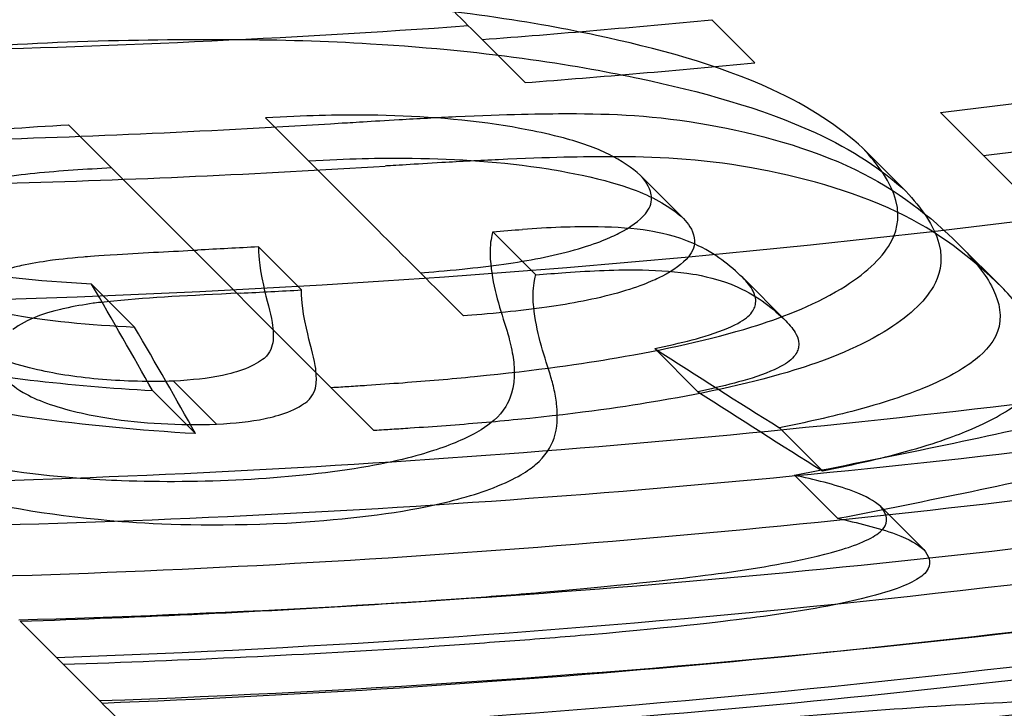
# Model space of a CAD drawing. Units: millimetres. Extents: x 0 to 8.4, y -4.76 to 4.2.
# Drawn here: x 6.3 to 6.31, y -2.2 to -2.19 of the extents above; entities that cross this region are included whole.
import ezdxf

# ---------------------------------------------------------------- set-up
doc = ezdxf.new("R2010")
doc.units = ezdxf.units.MM
doc.header["$LTSCALE"] = 0.5724646141059521
doc.layers.add('SPIELGERÄTE', color=7, linetype='Continuous')

# ---------------------------------------------------------------- blocks, each defined once
blk = doc.blocks.new('3040004')
at = {"layer": 'SPIELGERÄTE'}
for p, q in [((6.309456136531131, -2.195003077223874), (6.309084905474289, -2.194631846167032)), ((6.307475537119115, -2.195173829253809), (6.30710430606171, -2.194802598196402)), ((6.305235831972271, -2.195476629658538), (6.305607063029226, -2.195847860715669)), ((6.303908538220434, -2.195909532198946), (6.303537307163255, -2.195538301141585)), ((6.3107594330389, -2.196110796362579), (6.310388201981228, -2.195739565304907)), ((6.306171818325519, -2.198172812107494), (6.303908538331341, -2.195909532113313)), ((6.308471019173101, -2.195973733528339), (6.308842250284529, -2.196344964633919)), ((6.307567455837527, -2.196830366704473), (6.307196224780215, -2.196459135647199)), ((6.305547091065373, -2.196961353194371), (6.305175860006548, -2.196590122103984)), ((6.311588562653222, -2.196939925981289), (6.311217331595931, -2.196568694923998)), ((6.309723288090313, -2.19722600244238), (6.309352057033771, -2.196854771385835)), ((6.304106651889979, -2.197281109845072), (6.303735420832687, -2.19690987878778)), ((6.308966290129286, -2.197838046095463), (6.308595059072444, -2.197466815038625)), ((6.304444314977145, -2.197747120816722), (6.304815546036079, -2.198118351875655)), ((6.304634116131485, -2.198199729037745), (6.304262885074245, -2.197828497980488)), ((6.310039816752818, -2.198520418119473), (6.309668585695466, -2.198149187062149)), ((6.310170719864341, -2.198929407726632), (6.30979948880703, -2.198558176669329)), ((6.310913506042936, -2.199198529858024), (6.310542274985776, -2.198827298800864)), ((6.303434383683783, -2.200129234463116), (6.303805614595919, -2.200500465375941))]:
    blk.add_line(p, q, dxfattribs=at)
for centre, radius, start, end in [((6.299925708818966, -2.099963848583745), 0.09712499925899405, 261.8227769067116, 301.836684005195), ((6.299925708818969, -2.099963848583741), 0.1049999991989136, 243.0592304907839, 274.3079931418843), ((6.300297625736234, -2.100350179259584), 0.09456956264579355, 271.1906445436757, 274.0548221845968), ((6.299926149176049, -2.09996721549595), 0.09611058463474001, 276.6508394375797, 278.0049244565649), ((6.29992599249668, -2.099970168768112), 0.09573840535321433, 271.6133448778089, 273.5766922378002), ((6.300297380386362, -2.100338447751794), 0.09611058342642817, 276.6508394287503, 278.0049244661286), ((6.300297223588755, -2.100341400437862), 0.09573840473978047, 271.6133448671311, 273.5766922398901), ((6.299925708819013, -2.099963848584129), 0.098685943243419, 271.166355310135, 277.2157648674872), ((6.300296939876262, -2.100335079641226), 0.098685943243615, 271.166355218411, 277.2157648675654), ((6.299925708818939, -2.099963848583706), 0.09950885070027526, 271.6195491685306, 277.582181473523), ((6.299925708819001, -2.099963848584038), 0.1002268193992931, 272.0061830424175, 279.9497830339882), ((6.300296939876239, -2.100335079640609), 0.09950885070066084, 271.6195491678377, 277.5821814733598), ((6.300296939876281, -2.100335079641237), 0.1002268193993871, 272.0061829461862, 279.9497830334591), ((6.299925708818944, -2.09996384858351), 0.1009309306742626, 272.3777129937513, 280.2297033155766), ((6.299925708818989, -2.099963848583934), 0.1006331995812307, 272.2215190140728, 278.0703443864938), ((6.299926032367106, -2.09997046711091), 0.09989639589116205, 271.832741160595, 273.6447467287466), ((6.300296939876255, -2.100335079640919), 0.1009309306741439, 272.3777129940478, 280.2297033156175), ((6.300296939876256, -2.100335079641059), 0.1006331995814013, 272.2215190138201, 278.0703443860178), ((6.300297263540529, -2.100341700157614), 0.09989639389839197, 271.8327411301443, 273.6447467347897)]:
    blk.add_arc(centre, radius, start, end, dxfattribs=at)
for centre, major_axis, ratio, start_param, end_param in [((6.256091517157158, -2.143795010076157), (0.05993247455334511, -0.05992808291891711), 2.325021790650648e-05, 0.5526072047087901, 0.5680173784797695), ((6.299925915226884, -2.099966349729758), (-0.09483624847287017, -0.007178390836970873), 0.9999999998834631, 1.570796326794264, 1.591698797113593), ((6.300297146466326, -2.100337583238855), (0.09466549399198308, 0.00915899006649096), 0.9999999998835322, 4.691486509534493, 4.712388980388887), ((6.257758286564282, -2.142133876726096), (0.06110907500587062, -0.06110722708172529), 8.395626649576265e-06, 0.4856187259052286, 0.5111255185924515), ((6.255202142841646, -2.145443234407746), (0.05897012999061949, -0.05896987302186828), 1.212690729852588e-06, 0.5003162336275767, 0.5457219663972188), ((6.30340538931639, -2.146039603354675), (0.0697497804208102, 0.005267563093314988), 0.7228447888662224, 4.712148192378129, 4.715851455856217), ((6.304100653199681, -2.150443076980292), (0.0668995008248172, 0.005078361654692803), 0.6933264533585642, 4.711579428128586, 4.715440356465979), ((6.250700841879578, -2.149192897628338), (0.05527621352582639, -0.05527570267063828), 0.1168432761504749, 0.3912543764287979, 0.4242423514739496), ((6.251072073064001, -2.149564128843758), (0.05527621339094538, -0.0552757024932968), 0.1168432763187719, 0.3912543763069036, 0.4242423514447773), ((6.259804511163665, -2.140087730683071), (0.06224102691244634, -0.0622404019528292), 0.1321607317625273, 5.733894523236172, 5.761540492541398), ((6.260175742047426, -2.140458961414023), (0.06224102715560952, -0.06224040229417069), 0.1321607322317966, 5.733894523355395, 5.76154049253675), ((6.288864593445139, -2.11102785953793), (0.06450119391129924, -0.06449876154747251), 0.953676292464697, 5.71115968181662, 5.737904891930088), ((6.289235776344331, -2.111399554903497), (0.0645021559074828, -0.06449730598362699), 0.9536752111039181, 5.711141791856507, 5.737887103276746), ((6.251599013519111, -2.14829448589949), (0.05636187447605057, -0.05636130471995277), 2.209515595560774e-06, 0.403512006999859, 0.4174497869296988), ((6.251970770579098, -2.148666231265628), (0.05636132335183852, -0.05636075606882603), 1.992375016324544e-06, 0.3716525214064894, 0.4035126683264477)]:
    blk.add_ellipse(centre, major_axis=major_axis, ratio=ratio, start_param=start_param, end_param=end_param, dxfattribs=at)
for points, knots in [([(6.310388201974645, -2.195739565305666), (6.310189463665802, -2.195556062576098), (6.309930691272912, -2.195383483909138), (6.309144970216971, -2.195020820710258), (6.30859880679019, -2.194875259078884), (6.307605897698005, -2.194664228232356), (6.306842574655367, -2.194530895050246), (6.30500289461051, -2.19442161160865), (6.304209089460069, -2.194421066924146), (6.303244520365081, -2.194447925362994)], [-0.5285331691995103, -0.5285331691995103, -0.5285331691995103, -0.5285331691995103, -0.4168103629010139, -0.4168103629010139, -0.2596851861560411, -0.2596851861560411, -0.1085578039150166, -0.1085578039150166, 0, 0, 0, 0]), ([(6.303244520365078, -2.194447925365036), (6.302671849124181, -2.194471272406934), (6.302091279758567, -2.194502113906998), (6.301328743938456, -2.194592221354587), (6.301019186175337, -2.194633797914177), (6.300400813918634, -2.194761737897573), (6.300140562061723, -2.19483013499335), (6.299902813604587, -2.194910809491783)], [-0.1928832532271145, -0.1928832532271145, -0.1928832532271145, -0.1928832532271145, -0.07672008739839951, -0.07672008739839951, -0.03417049061881463, -0.03417049061881463, 0, 0, 0, 0]), ([(6.300274044662018, -2.195282040549031), (6.300556384734248, -2.195186234906433), (6.300870244375941, -2.195107819376681), (6.301537219600428, -2.194982517825112), (6.301878818653321, -2.194937807421959), (6.30269122919985, -2.194861489963357), (6.303155800965083, -2.194837907988378), (6.303615751422374, -2.194819156422331)], [0, 0, 0, 0, 0.04057887707409089, 0.04057887707409089, 0.08130723623754414, 0.08130723623754414, 0.1327901794844006, 0.1327901794844006, 0.1327901794844006, 0.1327901794844006]), ([(6.303615751422375, -2.194819156420289), (6.304580477511397, -2.194792293609948), (6.305374394151383, -2.194792842945357), (6.307214501927465, -2.194902189291342), (6.307977912126057, -2.195035596642268), (6.308971159456474, -2.195246758895155), (6.309517149593445, -2.195392382758291), (6.31030229298829, -2.195754962038234), (6.310560837320025, -2.195927425298623), (6.310759433032214, -2.196110796363213)], [0, 0, 0, 0, 0.1085754723245242, 0.1085754723245242, 0.2597450408289876, 0.2597450408289876, 0.4170853152960349, 0.4170853152960349, 0.5289088376761387, 0.5289088376761387, 0.5289088376761387, 0.5289088376761387]), ([(6.307307293811214, -2.19554647949077), (6.306890910409008, -2.195483207649277), (6.306527341661282, -2.195459192805871), (6.305828213099919, -2.195450649854116), (6.305584024198723, -2.195459335932649), (6.305235832081089, -2.195476629565459)], [0, 0, 0, 0, 0.0530870527162924, 0.0530870527162924, 0.09381961079015261, 0.09381961079015261, 0.09381961079015261, 0.09381961079015261]), ([(6.305898586954023, -2.195522093882515), (6.305951427156231, -2.195518872682377), (6.30616290456495, -2.195505728440065), (6.306551371034606, -2.195483335909393), (6.306714435451768, -2.195474523274781), (6.307318109664919, -2.19544642797268), (6.307623668842496, -2.195441384358512), (6.308213695291295, -2.195441092531275), (6.308604001654504, -2.195455992378978), (6.309463269609969, -2.195609388711552), (6.309933853681795, -2.195736183803104), (6.31068832468488, -2.196099605111146), (6.310968779617017, -2.196324870351963), (6.311217331595926, -2.196568694923993)], [-0.3915194099152908, -0.3915194099152908, -0.3915194099152908, -0.3915194099152908, -0.3594134439331843, -0.3594134439331843, -0.3361841522132087, -0.3361841522132087, -0.2733517345066255, -0.2733517345066255, -0.173552681474555, -0.173552681474555, -0.08457431532629758, -0.08457431532629758, 0, 0, 0, 0]), ([(6.301642717466378, -2.196381794371721), (6.301597226350742, -2.196331543626138), (6.301558556167549, -2.196279101602285), (6.301514770113807, -2.196171967025757), (6.301509725188884, -2.196117281927181), (6.301553354545795, -2.196007410314465), (6.301601042116014, -2.195954969398882), (6.301778398099964, -2.195829094655235), (6.301911452554116, -2.195780317419533), (6.302128082899223, -2.195706194783622), (6.302300259174904, -2.195666538111458), (6.302816614469678, -2.195581312971967), (6.303182222799701, -2.195556882140877), (6.303537307216564, -2.195538301064993)], [-0.08929661217434683, -0.08929661217434683, -0.08929661217434683, -0.08929661217434683, -0.08341067208801863, -0.08341067208801863, -0.07751130364620033, -0.07751130364620033, -0.0715691103883598, -0.0715691103883598, -0.06237356101098018, -0.06237356101098018, -0.04001716967945738, -0.04001716967945738, 0, 0, 0, 0]), ([(6.308471019162952, -2.195973733530076), (6.308398371280199, -2.195908431087333), (6.30830734726864, -2.195846673368774), (6.308082339825007, -2.195735722025092), (6.307955988223228, -2.19569123031428), (6.30759934265428, -2.195596565090977), (6.307385321843567, -2.19556001208869), (6.307307293819087, -2.19554647948443)], [0, 0, 0, 0, 0.0216156298194961, 0.0216156298194961, 0.04370937346694623, 0.04370937346694623, 0.07394471456422119, 0.07394471456422119, 0.07394471456422119, 0.07394471456422119]), ([(6.305800587274367, -2.197801581069134), (6.305870442038827, -2.197797420969966), (6.305904872093744, -2.197795295340209), (6.306007804298321, -2.197788848705773), (6.306059588835215, -2.197785519265172), (6.306214811225235, -2.197775241644982), (6.30631825222655, -2.197767996000244), (6.306627976801344, -2.197744796339577), (6.306834151302777, -2.197727350198348), (6.307593367972894, -2.19765256289742), (6.307975138934712, -2.19759493170995), (6.308669304789079, -2.197477475728827), (6.309071168825257, -2.197391043709612), (6.309658110585774, -2.19720941603421), (6.309946853495405, -2.197104825284721), (6.31040136159225, -2.196828376067931), (6.310547754511447, -2.196695180619326), (6.31067079518127, -2.196479635519122), (6.310716712640285, -2.196355271854847), (6.310632776301168, -2.19603420904257), (6.310522473661376, -2.19588360842989), (6.310388201980328, -2.195739565304255)], [-0.6421558714060321, -0.6421558714060321, -0.6421558714060321, -0.6421558714060321, -0.6316273176306048, -0.6316273176306048, -0.6209667358992748, -0.6209667358992748, -0.5996658901019908, -0.5996658901019908, -0.5571410996304431, -0.5571410996304431, -0.4425979848041246, -0.4425979848041246, -0.2803799574223251, -0.2803799574223251, -0.1769945423611955, -0.1769945423611955, -0.09558931074442484, -0.09558931074442484, -0.04656943640344765, -0.04656943640344765, 0, 0, 0, 0]), ([(6.305607063138252, -2.195847860622622), (6.30595530363261, -2.195830564586917), (6.306199328609505, -2.195821886446983), (6.306898459006289, -2.195830413417533), (6.307262097326497, -2.195854431999272), (6.307678525047687, -2.195917710575288)], [-0.09379020048890938, -0.09379020048890938, -0.09379020048890938, -0.09379020048890938, -0.05309268034204192, -0.05309268034204192, 0, 0, 0, 0]), ([(6.311588562653217, -2.196939925981283), (6.311320502532773, -2.19667696430851), (6.311036449442843, -2.196457660610712), (6.310295217132395, -2.196104934198086), (6.309830469633457, -2.195979719594941), (6.308973207253469, -2.19582706608155), (6.308583085046945, -2.195812214770144), (6.30798936003605, -2.195812688263424), (6.307684211948815, -2.195817870038895), (6.307083943178661, -2.195845844912408), (6.306921222691786, -2.195854644012579), (6.306533556120959, -2.195876996331164), (6.306322545476344, -2.195890110612255), (6.306269818011316, -2.195893324939805)], [0, 0, 0, 0, 0.09121207856676283, 0.09121207856676283, 0.1889792960649072, 0.1889792960649072, 0.2989041446254697, 0.2989041446254697, 0.3681264330666602, 0.3681264330666602, 0.3938428968143038, 0.3938428968143038, 0.4293897458560775, 0.4293897458560775, 0.4293897458560775, 0.4293897458560775]), ([(6.303908538273792, -2.195909532122291), (6.303688467974226, -2.195921048096357), (6.303465169191292, -2.195934789425749), (6.30303405395366, -2.195977945779693), (6.302822568838756, -2.196007554485643), (6.302477970924498, -2.196085205949611), (6.302318137166889, -2.196131165211047), (6.30207959607298, -2.196244734199553), (6.301997876956651, -2.19630120712811), (6.301899851817047, -2.196417996523422), (6.301883053344903, -2.196474031004205), (6.301899929416074, -2.196608161771525), (6.301950521288945, -2.196682961949792), (6.302013948477834, -2.19675302537838)], [0, 0, 0, 0, 0.02480140232715034, 0.02480140232715034, 0.04933125141978848, 0.04933125141978848, 0.06812525042644546, 0.06812525042644546, 0.08253058968019283, 0.08253058968019283, 0.09600406372636666, 0.09600406372636666, 0.113692427983382, 0.113692427983382, 0.113692427983382, 0.113692427983382]), ([(6.307678525051617, -2.195917710572116), (6.307741802918088, -2.19592868501781), (6.307919733186345, -2.195959205423374), (6.308273609753117, -2.196045241437755), (6.308385426625016, -2.196084408488479), (6.308623253096703, -2.196181759267704), (6.308748161193081, -2.196260388918048), (6.308842250276711, -2.196344964638122)], [-0.05588103830766337, -0.05588103830766337, -0.05588103830766337, -0.05588103830766337, -0.04167634594738157, -0.04167634594738157, -0.0279948168326064, -0.0279948168326064, 0, 0, 0, 0]), ([(6.308565940706305, -2.196162365835744), (6.308565535980198, -2.196155120314725), (6.308564683619878, -2.196147702846842), (6.308550255296511, -2.196065892038805), (6.308508786433769, -2.19601711263771), (6.30847101918312, -2.195973733525597)], [0.08858434848109231, 0.08858434848109231, 0.08858434848109231, 0.08858434848109231, 0.09064707211892513, 0.09064707211892513, 0.1107967065295929, 0.1107967065295929, 0.1107967065295929, 0.1107967065295929]), ([(6.310759433037862, -2.196110796361805), (6.310893519351395, -2.19625464063005), (6.311003700312256, -2.196405021813625), (6.311087491364411, -2.196723987761754), (6.311043362825624, -2.196848229473332), (6.310919699246279, -2.197065637801135), (6.310773540404847, -2.197198861335725), (6.310318661770709, -2.197475919902301), (6.31002941252662, -2.19758053725017), (6.30944485940346, -2.197761651586709), (6.309043512903827, -2.197848099536119), (6.308354043792307, -2.197964935682059), (6.307971710874235, -2.198023049378881), (6.307206836074844, -2.198098454169843), (6.307000372938814, -2.198115934444322), (6.306690213036734, -2.198139175224723), (6.306586626400761, -2.198146432901879), (6.306431185355109, -2.198156726683662), (6.306379327789323, -2.198160061203686), (6.30627624991173, -2.198166517446131), (6.306241771185628, -2.198168646185681), (6.306171818331653, -2.198172812126429)], [0, 0, 0, 0, 0.04650514961203554, 0.04650514961203554, 0.09497710195195869, 0.09497710195195869, 0.1736756121299984, 0.1736756121299984, 0.2739485249976373, 0.2739485249976373, 0.4323776939245882, 0.4323776939245882, 0.5427108967182755, 0.5427108967182755, 0.5833355007242967, 0.5833355007242967, 0.6036845473515889, 0.6036845473515889, 0.613868792171897, 0.613868792171897, 0.6239270088034836, 0.6239270088034836, 0.6239270088034836, 0.6239270088034836]), ([(6.306573160767403, -2.196813958265881), (6.306661329735475, -2.196806679202448), (6.306787144614972, -2.19679618711936), (6.307054084263397, -2.196768912229525), (6.307174203829701, -2.196754911213218), (6.30750434615317, -2.196708254784136), (6.307710733432319, -2.196669539707802), (6.308100698446973, -2.196560166663446), (6.30821997930996, -2.196505406569842), (6.308383957740016, -2.196421334516072), (6.308463733595351, -2.196363856997645), (6.308545254109992, -2.196264486142967), (6.308569082204183, -2.196218605817712), (6.308565940706305, -2.196162365835744)], [0, 0, 0, 0, 0.00996012252853863, 0.00996012252853863, 0.0180770320355105, 0.0180770320355105, 0.03262731817736046, 0.03262731817736046, 0.04798689802860381, 0.04798689802860381, 0.07257341705203424, 0.07257341705203424, 0.08858434848109231, 0.08858434848109231, 0.08858434848109231, 0.08858434848109231]), ([(6.308842250286594, -2.196344964635933), (6.308880030736528, -2.196388358908644), (6.308921517062707, -2.196437158993677), (6.308946297749081, -2.196577931501689), (6.308920624364129, -2.196630696137611), (6.30883487318356, -2.196735166231552), (6.308755067162819, -2.196792644298246), (6.308591095316398, -2.196876686380644), (6.308471789237512, -2.19693145269332), (6.308081700456198, -2.197040829995501), (6.307875268597929, -2.197079539809289), (6.307545144032757, -2.197126177589117), (6.307425081854435, -2.197140168832334), (6.307158264438466, -2.197167427464491), (6.307032519228354, -2.197177913691218), (6.306944391827567, -2.197185189322937)], [-0.1109215629628908, -0.1109215629628908, -0.1109215629628908, -0.1109215629628908, -0.09071077490118237, -0.09071077490118237, -0.07259826304603838, -0.07259826304603838, -0.04798434921043832, -0.04798434921043832, -0.03262032977832309, -0.03262032977832309, -0.01806823819331029, -0.01806823819331029, -0.00995542834675516, -0.00995542834675516, 0, 0, 0, 0]), ([(6.299512281694516, -2.196402709637209), (6.299534886121943, -2.196424432386778), (6.299608859032543, -2.196494763198461), (6.299764886912371, -2.196623416624009), (6.299834602006766, -2.196676541443616), (6.300059104954886, -2.196832970846283), (6.300222062849318, -2.196928076582636), (6.300782600386228, -2.197200061009158), (6.301325157323659, -2.197413620988063), (6.302847473209463, -2.197708964048371), (6.303548607528689, -2.197786940803804), (6.304262885075794, -2.197828497976996)], [-0.328156312248267, -0.328156312248267, -0.328156312248267, -0.328156312248267, -0.287522932271533, -0.287522932271533, -0.2579468116955608, -0.2579468116955608, -0.1982854235461196, -0.1982854235461196, -0.08325873304074272, -0.08325873304074272, 0, 0, 0, 0]), ([(6.307196224898798, -2.19645913556649), (6.307191706171741, -2.196476655517125), (6.307177966367931, -2.196529706627733), (6.307171807513098, -2.196635571126385), (6.307172763077479, -2.196678000845505), (6.307199870157316, -2.196945749091817), (6.307262027063238, -2.197135619052644), (6.307319847784061, -2.197316173536902)], [-0.1037661221173346, -0.1037661221173346, -0.1037661221173346, -0.1037661221173346, -0.07267312709277521, -0.07267312709277521, -0.05659021880881402, -0.05659021880881402, 0, 0, 0, 0]), ([(6.309352057027795, -2.196854771386053), (6.309243199588899, -2.196751928288883), (6.30912144889372, -2.196646416722734), (6.308776233666046, -2.196493622444344), (6.308624804566633, -2.196464419472076), (6.308409463789664, -2.196429953358935), (6.30826076770508, -2.196419886757516), (6.307895475260045, -2.196413700072035), (6.307671370807572, -2.196424151599025), (6.307454503424036, -2.196439327662063)], [-0.0653160890442874, -0.0653160890442874, -0.0653160890442874, -0.0653160890442874, -0.05288184520548557, -0.05288184520548557, -0.04225515772417994, -0.04225515772417994, -0.02446057887133764, -0.02446057887133764, 0, 0, 0, 0]), ([(6.303735420785035, -2.19690987894883), (6.303277564288512, -2.19688542010488), (6.302821480404297, -2.196844966474513), (6.302210668406866, -2.196696793416883), (6.302066800425703, -2.196639500856763), (6.301951917867081, -2.196588460852294), (6.301922972864967, -2.196574250746014), (6.301895567170718, -2.196559561835107)], [-0.02729559603462352, -0.02729559603462352, -0.02729559603462352, -0.02729559603462352, -0.01722979722020739, -0.01722979722020739, -0.01146179606683664, -0.01146179606683664, -0.009353618345478574, -0.009353618345478574, -0.009353618345478574, -0.009353618345478574]), ([(6.303380417973663, -2.196704615063385), (6.303423633342042, -2.196699595687251), (6.303536306739128, -2.196686473186526), (6.303698993082719, -2.196672364433387), (6.30378904846016, -2.1966649435378), (6.304201612524992, -2.196639032992332), (6.304434820902329, -2.196628047488095), (6.304649885913974, -2.196617265298833)], [0, 0, 0, 0, 0.004984389494843087, 0.004984389494843087, 0.006199639444264897, 0.006199639444264897, 0.007968183510917059, 0.007968183510917059, 0.007968183510917059, 0.007968183510917059]), ([(6.305175860350507, -2.196590122010083), (6.30517647049528, -2.196633165828057), (6.305177958911983, -2.196737331282026), (6.305248179950531, -2.197056629488771), (6.305279514248313, -2.197146987002343), (6.305305637452268, -2.197309998453392), (6.305305517139453, -2.19736345491372), (6.305297197259439, -2.197448209291977), (6.305279039438314, -2.197499797883431), (6.305225805365382, -2.197550724158432)], [0, 0, 0, 0, 0.01247070250034461, 0.01247070250034461, 0.02176200686432798, 0.02176200686432798, 0.02847353869256566, 0.02847353869256566, 0.03894840733502183, 0.03894840733502183, 0.03894840733502183, 0.03894840733502183]), ([(6.311217331598304, -2.196568694923452), (6.311253259786618, -2.196606238985663), (6.311313530668878, -2.196669107161695), (6.311422842073128, -2.19680491485413), (6.311464757227482, -2.196864989906702), (6.311547378789638, -2.19702086747863), (6.311591986553614, -2.197145600316751), (6.311534714489913, -2.197399461294538), (6.31144778115391, -2.197491285358124), (6.311252114692198, -2.197646231829692), (6.311102265936411, -2.197728019333208), (6.310804497631032, -2.19785227530944), (6.310619008646563, -2.197920705915404), (6.310119843088169, -2.198054317374425), (6.309895226358158, -2.19810387285415), (6.309668585695728, -2.198149187058871)], [-0.2647220285370265, -0.2647220285370265, -0.2647220285370265, -0.2647220285370265, -0.2283745109203626, -0.2283745109203626, -0.2001534903007747, -0.2001534903007747, -0.156724308841387, -0.156724308841387, -0.115262411690474, -0.115262411690474, -0.06304630165856663, -0.06304630165856663, -0.02693239836755323, -0.02693239836755323, 0, 0, 0, 0]), ([(6.302686701091337, -2.196930722820753), (6.302750559750615, -2.196888356889666), (6.302804372740718, -2.196852301973614), (6.303013228826776, -2.196776334150696), (6.303097571990414, -2.196756937687836), (6.30321380919622, -2.19673156753811), (6.303297187949315, -2.19671758294436), (6.303380417978159, -2.196704615069367)], [0, 0, 0, 0, 0.01398299500721062, 0.01398299500721062, 0.02557878651287124, 0.02557878651287124, 0.04963703688148975, 0.04963703688148975, 0.04963703688148975, 0.04963703688148975]), ([(6.304634116133027, -2.198199729034285), (6.304152426029518, -2.198171703963167), (6.303677490483629, -2.198127189259271), (6.302772755578736, -2.197999765235142), (6.302341386114125, -2.197916916423525), (6.301678345437525, -2.197741112634967), (6.301429949143865, -2.197660573876711), (6.30101286995232, -2.19749973867004), (6.300755347386847, -2.197390547857881), (6.300379506972076, -2.197169610119138), (6.300268169092943, -2.197094269515956), (6.300018784517835, -2.196903960930507), (6.299917928367962, -2.196807013941443), (6.299883512751402, -2.196773940694161)], [0, 0, 0, 0, 0.0561475204359561, 0.0561475204359561, 0.1119572790308013, 0.1119572790308013, 0.1495360426443769, 0.1495360426443769, 0.1812760922807041, 0.1812760922807041, 0.1966517264660996, 0.1966517264660996, 0.2187815759317973, 0.2187815759317973, 0.2187815759317973, 0.2187815759317973]), ([(6.302013948457326, -2.196753025381914), (6.302037485397271, -2.196773659311086), (6.302090655757281, -2.196820215808516), (6.302246974733985, -2.196924499227745), (6.302316788169557, -2.196956881707745), (6.302488805667156, -2.197033233106763), (6.302687258287166, -2.197104937595753), (6.303345741967154, -2.197229375869344), (6.303726765178366, -2.19726081633616), (6.304106651842326, -2.197281110006125)], [0, 0, 0, 0, 0.006530623555446673, 0.006530623555446673, 0.01387782349752842, 0.01387782349752842, 0.04008050664357321, 0.04008050664357321, 0.06835650027445211, 0.06835650027445211, 0.06835650027445211, 0.06835650027445211]), ([(6.307825734482044, -2.196810558719302), (6.308045417248249, -2.196795185639894), (6.308272644581335, -2.196784651409057), (6.308639640488838, -2.19679153228844), (6.308787321723099, -2.196801873300767), (6.309000923891555, -2.196836667320129), (6.309152360915759, -2.196866269078575), (6.309494780010913, -2.19701946912645), (6.309615369776232, -2.197124046589553), (6.309723288084564, -2.19722600244285)], [0, 0, 0, 0, 0.02477810188773578, 0.02477810188773578, 0.04249508243212924, 0.04249508243212924, 0.05306287604593776, 0.05306287604593776, 0.06525554767856824, 0.06525554767856824, 0.06525554767856824, 0.06525554767856824]), ([(6.30769107883031, -2.197687404559713), (6.307633256633135, -2.197506845465308), (6.307571097794114, -2.197316969575748), (6.307543992968804, -2.197049213788009), (6.307543038783199, -2.197006790580946), (6.307549198577263, -2.196900933245165), (6.307562937507893, -2.196847885493202), (6.307567455956089, -2.19683036662378)], [0, 0, 0, 0, 0.05659167454876132, 0.05659167454876132, 0.07267476617232996, 0.07267476617232996, 0.1037687018482067, 0.1037687018482067, 0.1037687018482067, 0.1037687018482067]), ([(6.308595059127711, -2.197466815123567), (6.308699425374041, -2.197443788506192), (6.308810948218754, -2.197418961338894), (6.30900796793863, -2.197366896486118), (6.30912351107489, -2.19733297564946), (6.309312482369121, -2.19725216151646), (6.309364478302775, -2.197218331873214), (6.309433948811277, -2.197157168472303), (6.309451350909747, -2.19712523644697), (6.309466502169078, -2.197070098808289), (6.309470520710235, -2.197026980708905), (6.309421125060998, -2.196930035900909), (6.30938836070164, -2.196894507651538), (6.309352057032608, -2.196854771384986)], [-0.1042633735601131, -0.1042633735601131, -0.1042633735601131, -0.1042633735601131, -0.08313669370354519, -0.08313669370354519, -0.06512294045001972, -0.06512294045001972, -0.04947262851169235, -0.04947262851169235, -0.03145737395913494, -0.03145737395913494, -0.01343003080289903, -0.01343003080289903, 0, 0, 0, 0]), ([(6.305597036422669, -2.197921955215722), (6.305650396629611, -2.197870908274862), (6.305668514269417, -2.197819195790594), (6.305676699394796, -2.197734781731949), (6.305676956384415, -2.197681383934432), (6.305650561667658, -2.19751761471888), (6.305619268147886, -2.197427305511431), (6.305549188792124, -2.197108429767427), (6.305547700638645, -2.197004332414903), (6.305547091408152, -2.196961353092252)], [-0.03931173648513977, -0.03931173648513977, -0.03931173648513977, -0.03931173648513977, -0.02852652645160093, -0.02852652645160093, -0.02172908638920255, -0.02172908638920255, -0.01245202199131158, -0.01245202199131158, 0, 0, 0, 0]), ([(6.310039816753078, -2.198520418116149), (6.310266502075734, -2.198475094982127), (6.310491162581952, -2.198425528918048), (6.31099048506059, -2.198291865718301), (6.311175981962885, -2.198223411293579), (6.311473675263239, -2.198099160625849), (6.311623488993066, -2.198017373943845), (6.311819065250628, -2.197862454952156), (6.31190599973915, -2.197770621961255), (6.311963208704494, -2.197516692836746), (6.311918554325629, -2.197391938722602), (6.311835893853739, -2.197236078647947), (6.311793988416401, -2.197176033124762), (6.31168471360555, -2.197040288156279), (6.311624474988809, -2.196977453474775), (6.311588562655593, -2.196939925980743)], [0, 0, 0, 0, 0.02693770488980448, 0.02693770488980448, 0.06306741843794614, 0.06306741843794614, 0.1153149952720744, 0.1153149952720744, 0.1567883996626274, 0.1567883996626274, 0.2002270997971962, 0.2002270997971962, 0.228435830522167, 0.228435830522167, 0.2647689936601619, 0.2647689936601619, 0.2647689936601619, 0.2647689936601619]), ([(6.305021117230533, -2.196988496343126), (6.304569499717812, -2.19701113798743), (6.304259727049899, -2.197023510389883), (6.303849231179091, -2.19706456549475), (6.303776096652452, -2.19707300657973), (6.303751649043528, -2.197075846119239)], [-0.01464039872407267, -0.01464039872407267, -0.01464039872407267, -0.01464039872407267, -0.00282104997787498, -0.00282104997787498, 0, 0, 0, 0]), ([(6.303751649047338, -2.197075846124806), (6.303668059837744, -2.197088869962905), (6.30358431219331, -2.19710292060577), (6.303469063722668, -2.197128129316548), (6.303383592122867, -2.197147743405856), (6.303175060469988, -2.197223895931608), (6.303121582637726, -2.197259726053828), (6.303057932162409, -2.197301953868898)], [-0.05113053064845745, -0.05113053064845745, -0.05113053064845745, -0.05113053064845745, -0.02572144664043534, -0.02572144664043534, -0.01393741851068414, -0.01393741851068414, 0, 0, 0, 0]), ([(6.309723288089439, -2.197226002441773), (6.309759942706214, -2.197266122839006), (6.309793024291814, -2.197301989679893), (6.309844532045322, -2.197404541327933), (6.309835876879305, -2.197448659178958), (6.309823333936548, -2.197493075670387), (6.309808464649826, -2.197526061612139), (6.309733257930602, -2.197591266683543), (6.309680479033144, -2.197625094845023), (6.3094901304564, -2.197705795522384), (6.3093736414716, -2.197739770144311), (6.309177093142361, -2.197791325125467), (6.309068134492552, -2.197815575985901), (6.308966290184581, -2.19783804618095)], [0, 0, 0, 0, 0.01355982992079907, 0.01355982992079907, 0.03315753793372667, 0.03315753793372667, 0.05457706585912363, 0.05457706585912363, 0.0713464029743987, 0.0713464029743987, 0.09071891254594426, 0.09071891254594426, 0.1125570551598867, 0.1125570551598867, 0.1125570551598867, 0.1125570551598867]), ([(6.304444315024645, -2.197747120747067), (6.304235769732985, -2.197753820146864), (6.304028483722865, -2.197749173598072), (6.303629419241403, -2.197716338179937), (6.303443914625888, -2.197688409958286), (6.303075084335086, -2.197604826812807), (6.302957131006002, -2.197559999276632), (6.302747510096862, -2.197469072853654), (6.302664017977234, -2.197397616510475), (6.302625409868981, -2.197364486793925)], [0, 0, 0, 0, 0.02348891846411588, 0.02348891846411588, 0.04719978250325594, 0.04719978250325594, 0.07429265839374063, 0.07429265839374063, 0.1325093381544468, 0.1325093381544468, 0.1325093381544468, 0.1325093381544468]), ([(6.307319847784861, -2.197316173536819), (6.30733116320271, -2.197354296564426), (6.307347165533001, -2.197408532594814), (6.307372395841998, -2.197536062124743), (6.30737966915852, -2.197590994392185), (6.307387640276615, -2.197815203731867), (6.307340842385193, -2.197912744057143), (6.307252334062028, -2.198055544227158), (6.307170921984238, -2.19811966418672), (6.306993920610847, -2.198230056935794), (6.306860876936865, -2.198287700844834), (6.306583291161356, -2.198379675079996), (6.30637851731459, -2.198439540953418), (6.305738133555487, -2.198547001079123), (6.305390773141767, -2.198577398663423), (6.305048358428463, -2.198598691838902)], [-0.1878010898949966, -0.1878010898949966, -0.1878010898949966, -0.1878010898949966, -0.1795514245753002, -0.1795514245753002, -0.1733089812873614, -0.1733089812873614, -0.1541202179099664, -0.1541202179099664, -0.1210748068708921, -0.1210748068708921, -0.07589981010662225, -0.07589981010662225, -0.0386097003132353, -0.0386097003132353, 0, 0, 0, 0]), ([(6.305225805364712, -2.197550724159069), (6.305185555937399, -2.197578027081614), (6.305137438554365, -2.197610509505648), (6.304998111687524, -2.197666275774351), (6.304925067949805, -2.197684788883624), (6.304731261547829, -2.197726536672777), (6.304608881160483, -2.197736091409391), (6.304444315077187, -2.197747120703875)], [0, 0, 0, 0, 0.009028434008297058, 0.009028434008297058, 0.01712982791522292, 0.01712982791522292, 0.03617966807724306, 0.03617966807724306, 0.03617966807724306, 0.03617966807724306]), ([(6.305048358428434, -2.198598691836339), (6.304694038735285, -2.198615342821582), (6.304342032409061, -2.198619171697882), (6.303779778816799, -2.198597443278356), (6.303425268769868, -2.198577218831482), (6.302549969601442, -2.198451238051317), (6.302098610647358, -2.198354651840482), (6.30138290712865, -2.198097038613331), (6.301069514038304, -2.197940095012461), (6.300788421737519, -2.197678849681431)], [-0.4545291495499413, -0.4545291495499413, -0.4545291495499413, -0.4545291495499413, -0.2927512532663536, -0.2927512532663536, -0.1918658756265079, -0.1918658756265079, -0.08692933093709207, -0.08692933093709207, 0, 0, 0, 0]), ([(6.305419589485754, -2.198969922896193), (6.305857400648675, -2.198942697460024), (6.306259195974605, -2.19890358283605), (6.306839337249556, -2.198784222304284), (6.307036836815433, -2.198729627810998), (6.307404687562207, -2.198587282827226), (6.307508117975965, -2.198515252854706), (6.307651703622493, -2.198393098357737), (6.307699353206223, -2.19831618082133), (6.307755800406445, -2.198148393229134), (6.307757605270283, -2.198049964998443), (6.307744846293966, -2.197916952016818), (6.307737126571876, -2.197871076283424), (6.307722084579289, -2.197802248012519), (6.307716491368248, -2.197779295903561), (6.307704489884042, -2.197733708712691), (6.307703743108767, -2.197730072058041), (6.307691078831887, -2.197687404559547)], [0, 0, 0, 0, 0.04936549700644499, 0.04936549700644499, 0.07722679913406247, 0.07722679913406247, 0.111008793130646, 0.111008793130646, 0.1618911895140484, 0.1618911895140484, 0.2225779435364351, 0.2225779435364351, 0.2545858191051411, 0.2545858191051411, 0.2705985607642399, 0.2705985607642399, 0.2863799411474085, 0.2863799411474085, 0.2863799411474085, 0.2863799411474085]), ([(6.302996640975237, -2.197735717893234), (6.303017867573544, -2.197753932491571), (6.303069935667526, -2.19779855880682), (6.30320596611843, -2.19787895371156), (6.303270337220066, -2.197908272695317), (6.303514529224759, -2.197996387934605), (6.30370809134538, -2.198039112097422), (6.304027741557476, -2.198089150336318), (6.304179430062376, -2.198104693489412), (6.304492916390051, -2.198121924441852), (6.304653910201658, -2.198123544265855), (6.304815546084273, -2.198118351804282)], [-0.08280546969782965, -0.08280546969782965, -0.08280546969782965, -0.08280546969782965, -0.06931455120043485, -0.06931455120043485, -0.05870848879307489, -0.05870848879307489, -0.03638147048078562, -0.03638147048078562, -0.01820608157717132, -0.01820608157717132, 0, 0, 0, 0]), ([(6.304815546134478, -2.198118351761165), (6.304979547693503, -2.198107360301273), (6.305100276804387, -2.198097947660717), (6.305288468090496, -2.198057819705872), (6.305362130293555, -2.198039589450827), (6.305505571526547, -2.197983835155931), (6.305555898594126, -2.197949860779319), (6.305597036422003, -2.19792195521636)], [-0.0368109167400005, -0.0368109167400005, -0.0368109167400005, -0.0368109167400005, -0.01708202216518063, -0.01708202216518063, -0.009227713012644918, -0.009227713012644918, 0, 0, 0, 0]), ([(6.301159652795201, -2.198050080739083), (6.301306515423067, -2.198186573897143), (6.301487806598958, -2.198318029932599), (6.302003875112089, -2.198575339095149), (6.302315064299973, -2.198668101928401), (6.302942997333063, -2.198827903939598), (6.303445598221428, -2.198913577032111), (6.304323693084434, -2.198980822096072), (6.304782069656654, -2.198999882654446), (6.305419589485724, -2.198969922893631)], [0, 0, 0, 0, 0.04541949842622809, 0.04541949842622809, 0.1014603778384477, 0.1014603778384477, 0.1961474950414015, 0.1961474950414015, 0.2523447813181805, 0.2523447813181805, 0.2523447813181805, 0.2523447813181805]), ([(6.310542274974752, -2.198827298803982), (6.310480065491222, -2.1987785109665), (6.310428617510293, -2.198742165583046), (6.310146501779828, -2.198637359012642), (6.309965691474312, -2.198595720119779), (6.309799488867589, -2.198558176622939)], [-0.04688966851439264, -0.04688966851439264, -0.04688966851439264, -0.04688966851439264, -0.02581981404045748, -0.02581981404045748, 0, 0, 0, 0]), ([(6.306276439960491, -2.199664811214205), (6.306393702802569, -2.199657300642191), (6.306506632012892, -2.199649859767164), (6.306736377787258, -2.199634208646221), (6.306851367318712, -2.199626113381006), (6.307196185269127, -2.199600889040931), (6.307426014023419, -2.199582810795365), (6.308398700847347, -2.199499073152518), (6.308840209340921, -2.199444493691085), (6.309329945762572, -2.199382354215272), (6.309635574024817, -2.199335363149875), (6.310132308475296, -2.199223678065767), (6.310246150586155, -2.199185487886854), (6.310355716918266, -2.199147857053273), (6.310424220596675, -2.199118926946998), (6.310518699993908, -2.199063517122156), (6.310559282714776, -2.19903270691395), (6.310595354557641, -2.198964643400891), (6.310596556805124, -2.198935986949409), (6.310580841757534, -2.198880454826087), (6.310563696166572, -2.198853360343621), (6.310542274986076, -2.198827298801652)], [-0.07626160970952232, -0.07626160970952232, -0.07626160970952232, -0.07626160970952232, -0.07535625485105589, -0.07535625485105589, -0.07444880675832466, -0.07444880675832466, -0.07263440675541284, -0.07263440675541284, -0.06676055145891856, -0.06676055145891856, -0.05724307808215106, -0.05724307808215106, -0.04995437084168039, -0.04995437084168039, -0.0332770461301919, -0.0332770461301919, -0.02009600515291846, -0.02009600515291846, -0.01009226099832789, -0.01009226099832789, 0, 0, 0, 0]), ([(6.310170719924885, -2.198929407680235), (6.310336891614059, -2.198966944193112), (6.310517809905094, -2.19900860614373), (6.310799874630074, -2.199113416568424), (6.310851305791025, -2.19914974927224), (6.310913506031947, -2.199198529861197)], [0, 0, 0, 0, 0.02581501095480755, 0.02581501095480755, 0.04686116676595534, 0.04686116676595534, 0.04686116676595534, 0.04686116676595534]), ([(6.310913506043301, -2.199198529858859), (6.310934661024058, -2.199224267535588), (6.310951642283537, -2.199251008184206), (6.310967612753569, -2.199305794557392), (6.310966831063642, -2.199334065193542), (6.310932164283179, -2.199402542221165), (6.31089135449654, -2.199433524989486), (6.310799921134375, -2.19948800577184), (6.310732544022285, -2.199516839801797), (6.310622756112853, -2.199555003036151), (6.310511871169966, -2.199592572139624), (6.310021526878391, -2.199703863639304), (6.309719204471996, -2.199750906606674), (6.309258796125628, -2.19980990523154), (6.308811331088703, -2.199866563011387), (6.307806007867466, -2.199953338868388), (6.307574429325608, -2.199971587369115), (6.307226984967961, -2.199997033073215), (6.307111118318614, -2.200005196552014), (6.306879618495344, -2.200020975211101), (6.306765827630543, -2.200028474454332), (6.306647671017783, -2.200036042271496)], [0, 0, 0, 0, 0.009966882195060424, 0.009966882195060424, 0.01984501141201406, 0.01984501141201406, 0.03331147658461888, 0.03331147658461888, 0.05083671573181666, 0.05083671573181666, 0.05888856228776644, 0.05888856228776644, 0.0694422746335737, 0.0694422746335737, 0.07508658648029345, 0.07508658648029345, 0.07677320146266961, 0.07677320146266961, 0.0776167481965375, 0.0776167481965375, 0.07845835987451644, 0.07845835987451644, 0.07845835987451644, 0.07845835987451644]), ([(6.308730103106734, -2.200731096896472), (6.308804250756376, -2.200724591099398), (6.309047060718678, -2.200703115971816), (6.30952516377445, -2.200661664988499), (6.309723461628078, -2.200644764872012), (6.310317834927138, -2.200596142838052), (6.310703003124442, -2.200567455093042), (6.312033545440826, -2.200486239356696), (6.312658687713956, -2.200476632865176), (6.3136548082878, -2.200487649910805), (6.314179860725562, -2.200521996883336), (6.314852537478924, -2.20062830091909), (6.315071329576365, -2.200680646520466), (6.315376725262115, -2.200793437566828), (6.315491723561244, -2.200856135240533), (6.315603395720565, -2.200954759050163)], [-0.4024635478946674, -0.4024635478946674, -0.4024635478946674, -0.4024635478946674, -0.3773130391789772, -0.3773130391789772, -0.3594975216864668, -0.3594975216864668, -0.3238351473311297, -0.3238351473311297, -0.2401584715990563, -0.2401584715990563, -0.1261809871744333, -0.1261809871744333, -0.05720905257555113, -0.05720905257555113, 0, 0, 0, 0])]:
    blk.add_open_spline(points, degree=3, knots=knots, dxfattribs=at)
for points in [[(6.305175859847878, -2.196590121945318), (6.305000559483836, -2.196599646773519), (6.30482523499956, -2.196608694512134), (6.304649885896954, -2.19661726521809)], [(6.305021117230537, -2.196988496343183), (6.305196466238377, -2.196979925560056), (6.305371790631876, -2.196970877825878), (6.305547090905481, -2.196961353034479)]]:
    blk.add_open_spline(points, degree=3, dxfattribs=at)

msp = doc.modelspace()

# ---------------------------------------------------------------- block references
msp.add_blockref('3040004', (0, 1.409983241273949e-14))

doc.saveas('drawing.dxf')
